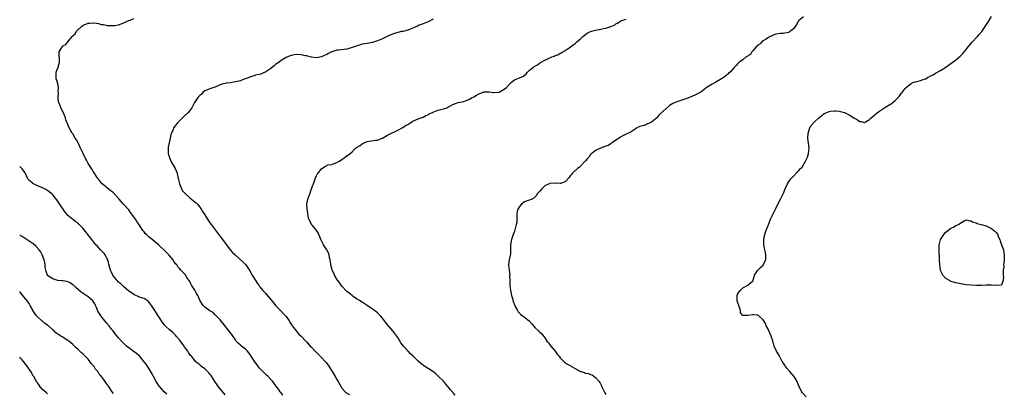
# Model space of a CAD drawing. Units: inches. Extents: x 2616000 to 2619000, y 1512000 to 1515000.
# Drawn here: x 2616000 to 2616388, y 1513588 to 1513736 of the extents above; entities that cross this region are included whole.
import ezdxf

# ---------------------------------------------------------------- set-up
doc = ezdxf.new("R2010")
doc.units = ezdxf.units.IN
doc.header["$MEASUREMENT"] = 0
doc.layers.add('LD26161512_10ft', color=133, linetype='Continuous')

msp = doc.modelspace()

# ---------------------------------------------------------------- linework, layer by layer
at = {"layer": 'LD26161512_10ft'}
for points, elevation in [([(2616103.68, 1513587.68), (2616103, 1513588.54), (2616102.66, 1513589), (2616102, 1513590), (2616101, 1513591.36), (2616100.33, 1513592.33), (2616099.81, 1513593), (2616099, 1513593.9), (2616097.93, 1513595), (2616097.45, 1513595.45), (2616097, 1513595.83), (2616095.78, 1513597), (2616095, 1513597.78), (2616094.44, 1513598.44), (2616093.57, 1513599.57), (2616092.51, 1513601), (2616091.23, 1513603), (2616091, 1513603.4), (2616090.36, 1513604.36), (2616089.8, 1513605), (2616089, 1513605.86), (2616087.46, 1513607), (2616087, 1513607.36), (2616086.16, 1513608.16), (2616085.34, 1513609), (2616085, 1513609.43), (2616083.57, 1513611.57), (2616083, 1513612.33), (2616082.73, 1513612.73), (2616080.08, 1513616.08), (2616079, 1513617.37), (2616077.22, 1513619.22), (2616077, 1513619.4), (2616076.21, 1513620.21), (2616075, 1513620.96), (2616073, 1513622.33), (2616072.38, 1513623), (2616071.77, 1513623.77), (2616071, 1513625.15), (2616070.18, 1513627), (2616069.74, 1513627.74), (2616069, 1513629.03), (2616067.74, 1513631), (2616067.52, 1513631.52), (2616067, 1513632.5), (2616066.65, 1513633), (2616065.93, 1513634.07), (2616065.23, 1513635.23), (2616065, 1513635.54), (2616063.57, 1513637), (2616063, 1513637.66), (2616062.3, 1513638.3), (2616061.88, 1513639), (2616061.45, 1513639.45), (2616061, 1513640.15), (2616060.66, 1513640.66), (2616060.46, 1513641), (2616058.78, 1513643), (2616057.91, 1513643.91), (2616056.9, 1513644.9), (2616054.83, 1513646.83), (2616053.75, 1513647.75), (2616053, 1513648.35), (2616052.27, 1513649), (2616051, 1513649.98), (2616050.47, 1513650.47), (2616050, 1513651), (2616049.46, 1513651.46), (2616049, 1513652.06), (2616048.56, 1513652.56), (2616047, 1513655.05), (2616046.14, 1513656.14), (2616045.65, 1513657), (2616045, 1513658.04), (2616043.66, 1513659.66), (2616043, 1513660.72), (2616040.94, 1513663), (2616040.04, 1513664.04), (2616039.15, 1513665), (2616039, 1513665.2), (2616037, 1513667.38), (2616036.11, 1513668.11), (2616034.89, 1513669), (2616033, 1513670.53), (2616032.49, 1513671), (2616031.83, 1513671.83), (2616031, 1513672.76), (2616030.91, 1513672.91), (2616030.83, 1513673), (2616030.5, 1513673.5), (2616029.36, 1513675.36), (2616029, 1513675.86), (2616028.62, 1513676.62), (2616028.33, 1513677), (2616027, 1513679.03), (2616026.35, 1513680.35), (2616025.98, 1513681), (2616025, 1513682.89), (2616024.31, 1513684.31), (2616024.01, 1513685), (2616023, 1513687.13), (2616022.33, 1513688.33), (2616021.93, 1513689), (2616021, 1513690.64), (2616020.71, 1513691), (2616020.08, 1513692.08), (2616019.52, 1513693), (2616018.77, 1513695), (2616018.24, 1513696.24), (2616018.06, 1513697), (2616017.43, 1513698.57), (2616017, 1513699.45), (2616016.45, 1513700.45), (2616015.82, 1513702.18), (2616015.46, 1513703), (2616015.36, 1513703.36), (2616015.16, 1513705), (2616015.26, 1513706.74), (2616015.22, 1513707.22), (2616015.26, 1513709), (2616015, 1513710.34), (2616014.86, 1513710.86), (2616014.85, 1513711), (2616014.39, 1513712.39), (2616014.33, 1513713), (2616014.41, 1513713.59), (2616014.44, 1513715), (2616015.12, 1513717), (2616015.67, 1513719), (2616015.73, 1513719.73), (2616015.52, 1513722.48), (2616015.62, 1513723), (2616016.71, 1513725), (2616016.87, 1513725.13), (2616017, 1513725.33), (2616018.14, 1513725.86), (2616018.91, 1513727), (2616020.64, 1513729), (2616020.85, 1513729.15), (2616021, 1513729.36), (2616021.86, 1513730.14), (2616022.3, 1513731), (2616024.3, 1513733), (2616025, 1513733.52), (2616026.04, 1513733.96), (2616027, 1513734.31), (2616027.66, 1513734.34), (2616029, 1513734.43), (2616030.33, 1513734.33), (2616031, 1513734.18), (2616032.15, 1513733.85), (2616033, 1513733.73), (2616034.57, 1513733.43), (2616035, 1513733.39), (2616036.66, 1513733.34), (2616037, 1513733.36), (2616037.45, 1513733.45), (2616039, 1513733.66), (2616040, 1513734), (2616041, 1513734.41), (2616042.16, 1513735), (2616043, 1513735.36), (2616043.53, 1513735.53), (2616045, 1513736.11)], 8290), ([(2616163, 1513735.92), (2616161, 1513734.91), (2616159.66, 1513734.34), (2616159, 1513734.12), (2616157.52, 1513733.52), (2616156.8, 1513733.2), (2616156.4, 1513733), (2616155, 1513732.39), (2616153.95, 1513731.95), (2616153, 1513731.58), (2616151, 1513731.1), (2616150.48, 1513731), (2616149, 1513730.65), (2616147.74, 1513730.26), (2616146.32, 1513729.68), (2616144.87, 1513729), (2616143, 1513728.16), (2616141, 1513727.3), (2616139, 1513726.69), (2616137, 1513726.31), (2616135, 1513725.98), (2616133, 1513725.44), (2616131, 1513724.68), (2616129, 1513724.07), (2616127.94, 1513723.94), (2616125.71, 1513723.71), (2616125, 1513723.68), (2616123, 1513723.08), (2616122.84, 1513723), (2616121.69, 1513722.31), (2616121, 1513721.99), (2616120.34, 1513721.66), (2616119, 1513721.07), (2616117, 1513720.66), (2616115, 1513720.86), (2616113, 1513721.38), (2616112.53, 1513721.47), (2616111, 1513721.81), (2616109, 1513721.93), (2616107, 1513721.55), (2616106.61, 1513721.39), (2616105.56, 1513721), (2616105, 1513720.73), (2616104.4, 1513720.4), (2616103, 1513719.57), (2616102.21, 1513719), (2616101, 1513718.1), (2616100.41, 1513717.59), (2616099, 1513716.47), (2616097, 1513715.1), (2616095.53, 1513714.47), (2616095, 1513714.28), (2616093, 1513713.81), (2616092.38, 1513713.62), (2616091, 1513713.16), (2616090.67, 1513713), (2616089, 1513712.35), (2616088.05, 1513712.05), (2616087, 1513711.65), (2616085, 1513711.15), (2616083, 1513710.84), (2616081.35, 1513710.65), (2616081, 1513710.56), (2616079.71, 1513710.29), (2616079, 1513710.01), (2616077.27, 1513709.27), (2616075, 1513708.44), (2616074.01, 1513708.01), (2616073, 1513707.6), (2616072.22, 1513707), (2616071.61, 1513706.39), (2616071, 1513705.84), (2616070.62, 1513705.38), (2616070.27, 1513705), (2616068.96, 1513703), (2616068.25, 1513701.75), (2616067.81, 1513701), (2616067, 1513699.89), (2616066.22, 1513699), (2616065, 1513697.79), (2616064.57, 1513697.43), (2616064.16, 1513697), (2616063, 1513695.84), (2616062.21, 1513695), (2616060.79, 1513693.21), (2616060.66, 1513693), (2616060.44, 1513692.44), (2616059.79, 1513691), (2616059.59, 1513690.41), (2616059.33, 1513689), (2616058.53, 1513685.47), (2616058.51, 1513685), (2616058.56, 1513684.56), (2616058.58, 1513683), (2616059.16, 1513681), (2616059.72, 1513679.72), (2616061.28, 1513677), (2616061.83, 1513675.83), (2616062.07, 1513675), (2616062.31, 1513673.69), (2616062.62, 1513672.62), (2616062.98, 1513671), (2616063.79, 1513669), (2616064.23, 1513668.23), (2616065.16, 1513667.16), (2616067, 1513665.42), (2616067.67, 1513665), (2616068.4, 1513664.4), (2616069, 1513663.87), (2616069.51, 1513663.51), (2616070.02, 1513663), (2616071, 1513661.82), (2616071.59, 1513661), (2616072.12, 1513660.12), (2616073, 1513658.79), (2616074.06, 1513657), (2616074.43, 1513656.43), (2616075, 1513655.65), (2616075.43, 1513655), (2616077.78, 1513651.78), (2616079, 1513650.16), (2616079.95, 1513649), (2616081, 1513647.6), (2616081.49, 1513647), (2616083, 1513645.02), (2616083.94, 1513643.94), (2616084.87, 1513643), (2616088.1, 1513640.1), (2616089.07, 1513639.07), (2616090.69, 1513636.69), (2616091.64, 1513635), (2616093.72, 1513631.72), (2616094.32, 1513631), (2616094.56, 1513630.56), (2616095.88, 1513629), (2616096.37, 1513628.37), (2616097, 1513627.8), (2616097.34, 1513627.34), (2616099, 1513625.41), (2616100.04, 1513624.04), (2616101, 1513622.93), (2616101.91, 1513621.91), (2616102.85, 1513621), (2616103.87, 1513619.87), (2616104.72, 1513619), (2616105, 1513618.64), (2616106.16, 1513617), (2616106.45, 1513616.45), (2616107, 1513615.64), (2616107.23, 1513615.23), (2616107.44, 1513615), (2616108.99, 1513612.99), (2616109.92, 1513611.92), (2616110.95, 1513610.95), (2616112.74, 1513609), (2616113, 1513608.75), (2616113.8, 1513607.8), (2616114.53, 1513607), (2616115, 1513606.57), (2616116.4, 1513605), (2616117, 1513604.47), (2616117.74, 1513603.74), (2616119, 1513602.55), (2616120.42, 1513601), (2616120.69, 1513600.69), (2616121.56, 1513599.56), (2616123.19, 1513597), (2616124.38, 1513595), (2616125, 1513593.88), (2616125.57, 1513593), (2616126.11, 1513592.11), (2616127, 1513590.47), (2616128.33, 1513589), (2616128.67, 1513588.67), (2616129, 1513588.45), (2616129.94, 1513587.94)], 8300), ([(2616171.7, 1513587.7), (2616170.74, 1513588.74), (2616170.55, 1513589), (2616169.79, 1513589.79), (2616168.92, 1513591), (2616168.01, 1513592.01), (2616167.16, 1513593), (2616165, 1513595.17), (2616164.07, 1513596.07), (2616162.89, 1513597), (2616161, 1513598.2), (2616159.28, 1513599.28), (2616159, 1513599.44), (2616158.12, 1513600.12), (2616157, 1513601.05), (2616155.05, 1513603.05), (2616154.03, 1513604.03), (2616153.08, 1513605), (2616151.23, 1513607), (2616150.25, 1513608.25), (2616149.51, 1513609.51), (2616149, 1513610.42), (2616148.6, 1513611), (2616147.1, 1513613), (2616147, 1513613.13), (2616145.32, 1513615), (2616145.17, 1513615.17), (2616145, 1513615.46), (2616144.27, 1513616.27), (2616143.78, 1513617), (2616143, 1513618.07), (2616142.18, 1513619), (2616141, 1513620.13), (2616140.53, 1513620.53), (2616139.85, 1513621), (2616139, 1513621.63), (2616137, 1513622.98), (2616135.77, 1513623.77), (2616135, 1513624.33), (2616133.98, 1513625), (2616133, 1513625.56), (2616131.24, 1513626.76), (2616131, 1513626.92), (2616129.88, 1513627.88), (2616129, 1513628.48), (2616127, 1513630.65), (2616126.74, 1513631), (2616126.06, 1513632.06), (2616125.29, 1513633), (2616125, 1513633.38), (2616124.07, 1513635), (2616123.77, 1513635.77), (2616123.15, 1513637), (2616123, 1513637.55), (2616122.62, 1513639), (2616122.48, 1513640.48), (2616122.33, 1513641), (2616122.12, 1513641.88), (2616122.01, 1513643), (2616121.76, 1513643.76), (2616121.11, 1513645), (2616119.76, 1513647), (2616119.48, 1513647.48), (2616118.73, 1513649), (2616118.52, 1513649.48), (2616117.67, 1513651.67), (2616117, 1513652.65), (2616116.87, 1513652.87), (2616115.44, 1513654.56), (2616115.08, 1513655), (2616115, 1513655.11), (2616114.03, 1513657), (2616113.72, 1513658.28), (2616113.56, 1513659), (2616113.52, 1513659.52), (2616113.32, 1513661), (2616113.21, 1513663), (2616113.55, 1513665), (2616114.01, 1513665.99), (2616114.31, 1513667), (2616115.08, 1513669), (2616115.6, 1513670.4), (2616115.77, 1513671), (2616116.22, 1513672.22), (2616116.47, 1513673), (2616116.59, 1513673.41), (2616117, 1513674.21), (2616117.25, 1513674.75), (2616117.47, 1513675), (2616119, 1513676.95), (2616120.23, 1513677.77), (2616121, 1513678.22), (2616121.56, 1513678.44), (2616123, 1513678.63), (2616123.24, 1513678.76), (2616123.98, 1513679), (2616125, 1513679.37), (2616125.9, 1513679.9), (2616127, 1513680.63), (2616128.38, 1513681.62), (2616129, 1513681.96), (2616130.26, 1513683), (2616131, 1513683.54), (2616132.41, 1513685), (2616132.72, 1513685.28), (2616133, 1513685.41), (2616134.16, 1513686.16), (2616135, 1513686.76), (2616135.15, 1513686.85), (2616135.55, 1513687), (2616137, 1513687.61), (2616137.8, 1513687.79), (2616140.25, 1513688.25), (2616141, 1513688.26), (2616142.93, 1513688.93), (2616143, 1513688.95), (2616144.28, 1513689.72), (2616145, 1513690.11), (2616145.56, 1513690.44), (2616149, 1513692.09), (2616151, 1513693.16), (2616152.08, 1513693.92), (2616153, 1513694.42), (2616153.33, 1513694.67), (2616153.96, 1513695), (2616155, 1513695.68), (2616156.2, 1513696.2), (2616157, 1513696.58), (2616158.27, 1513697), (2616159, 1513697.29), (2616160.13, 1513697.87), (2616161, 1513698.25), (2616161.45, 1513698.55), (2616163, 1513699.3), (2616163.45, 1513699.45), (2616165, 1513700.06), (2616166.48, 1513700.48), (2616167, 1513700.6), (2616168.35, 1513701), (2616168.8, 1513701.2), (2616169, 1513701.33), (2616171, 1513702.36), (2616171.44, 1513702.56), (2616172.83, 1513703), (2616175, 1513703.45), (2616175.73, 1513703.73), (2616177, 1513704.2), (2616178.31, 1513705), (2616179, 1513705.33), (2616180.08, 1513705.92), (2616181, 1513706.45), (2616181.42, 1513706.58), (2616182.38, 1513707), (2616183, 1513707.19), (2616183.2, 1513707.2), (2616185.21, 1513707.21), (2616186.64, 1513707), (2616187, 1513706.93), (2616189, 1513707.16), (2616191, 1513708.27), (2616191.89, 1513709), (2616193, 1513710.24), (2616193.39, 1513710.61), (2616193.88, 1513711), (2616195, 1513711.93), (2616197, 1513712.73), (2616198.56, 1513713.44), (2616199.66, 1513714.34), (2616200.19, 1513715), (2616201, 1513715.74), (2616202.48, 1513717), (2616202.8, 1513717.2), (2616203, 1513717.39), (2616204.08, 1513717.92), (2616205, 1513718.68), (2616205.51, 1513719), (2616207, 1513719.7), (2616208.39, 1513720.39), (2616209, 1513720.66), (2616209.69, 1513721), (2616210.67, 1513721.33), (2616211, 1513721.53), (2616212.13, 1513721.87), (2616213, 1513722.43), (2616213.43, 1513722.57), (2616214.08, 1513723), (2616215, 1513723.53), (2616217, 1513724.87), (2616217.14, 1513725), (2616218.2, 1513725.8), (2616219, 1513726.35), (2616219.63, 1513727), (2616221, 1513728.1), (2616221.95, 1513729), (2616222.5, 1513729.5), (2616223, 1513729.83), (2616223.67, 1513730.33), (2616225, 1513731), (2616227, 1513731.56), (2616229, 1513731.94), (2616230.26, 1513732.26), (2616231, 1513732.38), (2616233, 1513732.99), (2616234.43, 1513733.57), (2616235, 1513734.04), (2616235.65, 1513734.35), (2616236.55, 1513735), (2616237, 1513735.26), (2616237.35, 1513735.35), (2616239, 1513735.85)], 8310), ([(2616309, 1513736.77), (2616307, 1513735.19), (2616306.84, 1513735), (2616306.16, 1513733.84), (2616305.61, 1513733), (2616305, 1513732.15), (2616303.62, 1513731), (2616303.24, 1513730.76), (2616303, 1513730.67), (2616301.58, 1513730.42), (2616301, 1513730.3), (2616299.72, 1513730.28), (2616298.05, 1513729.95), (2616297, 1513729.57), (2616296.64, 1513729.36), (2616295.85, 1513729), (2616295, 1513728.55), (2616293.94, 1513727.94), (2616293, 1513727.34), (2616292.52, 1513727), (2616291.81, 1513726.19), (2616291, 1513725.69), (2616290.71, 1513725.29), (2616290.29, 1513725), (2616289, 1513723.42), (2616288.63, 1513723), (2616288.01, 1513721.99), (2616287, 1513721.38), (2616286.82, 1513721.18), (2616286.39, 1513721), (2616285, 1513719.89), (2616283.57, 1513719), (2616283, 1513718.38), (2616282.4, 1513717.6), (2616281.69, 1513717), (2616279.99, 1513715), (2616279.43, 1513714.57), (2616279, 1513714.13), (2616278.38, 1513713.62), (2616277.68, 1513713), (2616276.01, 1513712.01), (2616274.37, 1513711), (2616273, 1513710.26), (2616271, 1513709.07), (2616269, 1513707.55), (2616268.17, 1513707), (2616267.45, 1513706.55), (2616266.1, 1513705.9), (2616264, 1513705), (2616263, 1513704.63), (2616259, 1513703.32), (2616257.4, 1513702.6), (2616256.16, 1513701.84), (2616255.19, 1513701), (2616255, 1513700.86), (2616251.94, 1513698.06), (2616251.18, 1513697), (2616251, 1513696.82), (2616249, 1513695.25), (2616248.51, 1513695), (2616247.42, 1513694.58), (2616247, 1513694.38), (2616246.03, 1513694.03), (2616245, 1513693.72), (2616244.47, 1513693.53), (2616243.25, 1513693), (2616243, 1513692.85), (2616241, 1513691.54), (2616239.99, 1513691), (2616239.32, 1513690.68), (2616239, 1513690.5), (2616237.97, 1513690.03), (2616237, 1513689.54), (2616236.71, 1513689.29), (2616235, 1513688.15), (2616233.18, 1513686.82), (2616233, 1513686.75), (2616231.91, 1513686.09), (2616231, 1513685.79), (2616228.88, 1513685), (2616227, 1513684.15), (2616225.45, 1513683), (2616225.23, 1513682.77), (2616225, 1513682.53), (2616224.4, 1513681.6), (2616223.86, 1513681), (2616223, 1513680), (2616220.52, 1513677.48), (2616219.82, 1513677), (2616217.72, 1513675), (2616217.43, 1513674.57), (2616217, 1513674.12), (2616216.52, 1513673.48), (2616215, 1513671.77), (2616213.18, 1513671.18), (2616213, 1513671.08), (2616211.29, 1513671.29), (2616211, 1513671.23), (2616209.15, 1513671.15), (2616209, 1513671.13), (2616207.53, 1513670.47), (2616207, 1513670.14), (2616205.79, 1513669), (2616205, 1513668.03), (2616204.03, 1513667), (2616203.64, 1513666.36), (2616203, 1513665.71), (2616202.62, 1513665.38), (2616201.83, 1513665), (2616201, 1513664.56), (2616200.36, 1513664.36), (2616199, 1513663.83), (2616197.73, 1513663), (2616197, 1513662.11), (2616196.58, 1513661.42), (2616196.29, 1513661), (2616196.11, 1513660.11), (2616195.94, 1513659), (2616195.91, 1513658.09), (2616195.98, 1513657), (2616195.9, 1513655.9), (2616195.73, 1513655), (2616195, 1513652.28), (2616194.48, 1513651), (2616194.15, 1513649.85), (2616193.8, 1513649), (2616193.61, 1513647.61), (2616193.47, 1513647), (2616193.4, 1513646.6), (2616193.47, 1513645), (2616193.4, 1513643.4), (2616193.31, 1513642.69), (2616192.99, 1513641.01), (2616192.71, 1513639), (2616192.89, 1513637), (2616192.92, 1513636.92), (2616193.14, 1513635.14), (2616193.13, 1513635), (2616193.1, 1513634.9), (2616193.15, 1513633), (2616193.22, 1513631.22), (2616193.19, 1513631), (2616193.44, 1513629), (2616193.7, 1513627.7), (2616193.88, 1513627), (2616194.27, 1513625.73), (2616194.57, 1513624.57), (2616195.14, 1513623), (2616195.31, 1513622.69), (2616196.17, 1513621), (2616196.5, 1513620.5), (2616197.5, 1513619.5), (2616199, 1513618.37), (2616200.78, 1513617), (2616201.85, 1513615.85), (2616202.48, 1513615), (2616203, 1513614.38), (2616204.51, 1513613), (2616204.78, 1513612.78), (2616205, 1513612.54), (2616205.81, 1513611.81), (2616207, 1513610.29), (2616207.84, 1513609), (2616208.38, 1513608.38), (2616209, 1513607.58), (2616209.4, 1513607), (2616211, 1513605.06), (2616211.86, 1513603.86), (2616212.6, 1513603), (2616213, 1513602.45), (2616214.72, 1513600.72), (2616215.92, 1513599.92), (2616217.19, 1513599.19), (2616217.47, 1513599), (2616219, 1513598.19), (2616221, 1513597.07), (2616221.16, 1513597), (2616222.56, 1513596.56), (2616223, 1513596.37), (2616224.18, 1513596.18), (2616225, 1513595.85), (2616225.65, 1513595.65), (2616227, 1513594.69), (2616228.37, 1513593), (2616228.61, 1513592.61), (2616229.31, 1513591.31), (2616229.46, 1513591), (2616229.92, 1513589.92), (2616230.59, 1513588.59), (2616231, 1513587.94)], 8320), ([(2616310, 1513587), (2616308.57, 1513588.57), (2616308.25, 1513589), (2616307.25, 1513591), (2616306.64, 1513592.64), (2616306.48, 1513593), (2616305.68, 1513594.32), (2616305.18, 1513595.18), (2616304.23, 1513596.23), (2616303.49, 1513597), (2616302.34, 1513598.34), (2616301.86, 1513599), (2616301.53, 1513599.53), (2616301, 1513600.28), (2616300.55, 1513601), (2616299.95, 1513602.05), (2616299.44, 1513603), (2616299.34, 1513603.34), (2616298.59, 1513604.59), (2616298.31, 1513605), (2616297.43, 1513607), (2616297, 1513608.59), (2616296.89, 1513608.89), (2616296.85, 1513609.15), (2616296.23, 1513611), (2616295.82, 1513611.82), (2616295, 1513613.72), (2616294.26, 1513615), (2616293.9, 1513615.9), (2616293, 1513617.41), (2616291.28, 1513619), (2616291.13, 1513619.13), (2616291, 1513619.19), (2616289.39, 1513619.39), (2616289, 1513619.37), (2616287, 1513619.02), (2616285.03, 1513619.03), (2616285, 1513619.05), (2616284.13, 1513620.13), (2616284.12, 1513621), (2616283.76, 1513622.24), (2616283.41, 1513623), (2616283, 1513624.11), (2616282.82, 1513624.82), (2616282.8, 1513625), (2616282.74, 1513627), (2616283, 1513627.7), (2616283.92, 1513629), (2616284.48, 1513629.52), (2616285, 1513630.04), (2616287.03, 1513631), (2616289, 1513632.75), (2616289.13, 1513633), (2616289.53, 1513634.47), (2616289.62, 1513635), (2616290.79, 1513636.79), (2616290.91, 1513637), (2616291.97, 1513638.03), (2616293, 1513638.92), (2616293.07, 1513639), (2616294.1, 1513641), (2616294.11, 1513643), (2616293.93, 1513643.93), (2616293.64, 1513645), (2616293.58, 1513645.58), (2616293.28, 1513647), (2616293.29, 1513649), (2616293.59, 1513650.41), (2616293.67, 1513651), (2616293.94, 1513651.94), (2616294.32, 1513653), (2616295, 1513654.56), (2616295.13, 1513654.87), (2616295.15, 1513655), (2616295.24, 1513655.24), (2616295.98, 1513657), (2616297, 1513659.14), (2616297.85, 1513661), (2616298.81, 1513663), (2616299.85, 1513665), (2616300.27, 1513665.73), (2616300.88, 1513667), (2616301, 1513667.25), (2616301.69, 1513669), (2616302.59, 1513671), (2616303, 1513671.64), (2616304.01, 1513673), (2616304.47, 1513673.53), (2616307, 1513676.07), (2616307.78, 1513677), (2616308.4, 1513677.6), (2616309, 1513678.52), (2616309.25, 1513679), (2616309.44, 1513679.44), (2616310.27, 1513681), (2616310.49, 1513681.51), (2616310.91, 1513683), (2616311.11, 1513685), (2616310.97, 1513686.97), (2616310.71, 1513689), (2616310.8, 1513691), (2616311.44, 1513693), (2616311.99, 1513694.01), (2616313, 1513695.21), (2616315, 1513696.96), (2616317, 1513698.54), (2616317.27, 1513698.73), (2616317.75, 1513699), (2616319, 1513699.53), (2616319.58, 1513699.58), (2616321, 1513699.82), (2616321.73, 1513699.73), (2616323, 1513699.62), (2616323.51, 1513699.51), (2616325.07, 1513699.07), (2616327, 1513698.15), (2616328.83, 1513697), (2616329, 1513696.88), (2616330.22, 1513696.22), (2616331, 1513695.6), (2616331.55, 1513695.55), (2616333, 1513695.13), (2616333.36, 1513695.36), (2616335, 1513696.32), (2616335.59, 1513697), (2616337, 1513698.22), (2616337.46, 1513698.54), (2616337.99, 1513699), (2616339, 1513699.77), (2616341, 1513701.1), (2616343, 1513702.23), (2616343.51, 1513702.49), (2616344.1, 1513703), (2616345, 1513703.69), (2616346.24, 1513705), (2616346.6, 1513705.4), (2616347.47, 1513706.53), (2616347.81, 1513707), (2616349, 1513708.5), (2616349.45, 1513709), (2616351, 1513710.31), (2616351.41, 1513710.59), (2616352.32, 1513711), (2616353, 1513711.22), (2616353.24, 1513711.24), (2616355, 1513711.66), (2616356.05, 1513712.05), (2616357, 1513712.38), (2616358.05, 1513713), (2616358.69, 1513713.31), (2616359, 1513713.5), (2616360.04, 1513713.96), (2616361, 1513714.62), (2616361.28, 1513714.72), (2616363, 1513715.72), (2616365.07, 1513717), (2616369, 1513719.93), (2616370.68, 1513721.32), (2616371, 1513721.61), (2616371.68, 1513722.32), (2616373, 1513723.88), (2616373.84, 1513725), (2616375.3, 1513726.7), (2616377.5, 1513729), (2616378.21, 1513729.79), (2616379.2, 1513731), (2616380.59, 1513733), (2616381.86, 1513735), (2616383.08, 1513737)], 8330), ([(2616081, 1513587.75), (2616080.52, 1513588.52), (2616078.41, 1513591), (2616077.81, 1513591.81), (2616076.95, 1513593), (2616075.41, 1513595.41), (2616075, 1513595.95), (2616074.54, 1513596.54), (2616074.08, 1513597), (2616073, 1513598.02), (2616071.66, 1513599), (2616071, 1513599.57), (2616070.22, 1513600.22), (2616069.35, 1513601), (2616069, 1513601.39), (2616067.74, 1513603), (2616067.38, 1513603.38), (2616066.51, 1513604.51), (2616066.21, 1513605), (2616065, 1513606.67), (2616064.8, 1513607), (2616064.04, 1513608.04), (2616063.41, 1513609), (2616063, 1513609.52), (2616061.71, 1513611), (2616061.37, 1513611.37), (2616060.32, 1513612.32), (2616059.51, 1513613), (2616059, 1513613.46), (2616057.4, 1513615), (2616057.22, 1513615.22), (2616056.35, 1513616.35), (2616055.89, 1513617), (2616055, 1513618.38), (2616054.55, 1513619), (2616053.21, 1513621), (2616051.94, 1513623), (2616051.57, 1513623.57), (2616050.69, 1513624.69), (2616050.3, 1513625), (2616049, 1513625.75), (2616047.96, 1513626.04), (2616047, 1513626.46), (2616045.27, 1513627.27), (2616045, 1513627.34), (2616044.04, 1513628.04), (2616043, 1513628.65), (2616041, 1513630.38), (2616040.36, 1513631), (2616039.71, 1513631.71), (2616039, 1513632.27), (2616038.28, 1513633), (2616037, 1513634.61), (2616036.71, 1513635), (2616036.19, 1513636.19), (2616035.75, 1513637), (2616035.27, 1513638.73), (2616035.22, 1513639), (2616035.2, 1513639.2), (2616035, 1513639.96), (2616034.8, 1513640.8), (2616034.7, 1513641), (2616034.29, 1513641.71), (2616033.64, 1513643), (2616033.38, 1513643.38), (2616032.44, 1513644.44), (2616031.89, 1513645), (2616030.5, 1513646.5), (2616030.02, 1513647), (2616028.39, 1513649), (2616026.91, 1513651), (2616026.05, 1513652.05), (2616025.33, 1513653), (2616025, 1513653.4), (2616023.45, 1513655), (2616023, 1513655.42), (2616022.07, 1513656.07), (2616020.94, 1513656.94), (2616019, 1513658.5), (2616018.57, 1513659), (2616017.87, 1513659.87), (2616015.45, 1513663.45), (2616015, 1513664.1), (2616013, 1513666.63), (2616012.63, 1513667), (2616011.76, 1513667.76), (2616011, 1513668.31), (2616010.58, 1513668.58), (2616009.78, 1513669), (2616009.26, 1513669.26), (2616006.5, 1513670.5), (2616005.41, 1513671), (2616005.16, 1513671.16), (2616005, 1513671.28), (2616004.09, 1513672.09), (2616003.27, 1513673), (2616003, 1513673.49), (2616002.27, 1513675), (2616001.81, 1513675.81), (2616000.94, 1513676.94), (2616000, 1513677.78)], 8280), ([(2616058.02, 1513588.02), (2616057, 1513588.98), (2616055.18, 1513591), (2616055, 1513591.22), (2616054.27, 1513592.27), (2616053.81, 1513593), (2616052.7, 1513595), (2616052.15, 1513596.15), (2616051, 1513598.09), (2616049.85, 1513599.85), (2616048.98, 1513601), (2616047.16, 1513603.16), (2616047, 1513603.27), (2616046.08, 1513604.08), (2616044.71, 1513605), (2616043, 1513606.34), (2616042.09, 1513607), (2616041.57, 1513607.57), (2616040.12, 1513609), (2616039, 1513610.34), (2616038.47, 1513611), (2616037.77, 1513611.77), (2616036.9, 1513612.9), (2616036.84, 1513613), (2616036.24, 1513613.76), (2616035.24, 1513615), (2616034.18, 1513616.18), (2616033.53, 1513617), (2616033, 1513617.62), (2616031.93, 1513619), (2616031.56, 1513619.56), (2616030.83, 1513620.83), (2616030.22, 1513622.22), (2616029.86, 1513623), (2616029.62, 1513623.62), (2616028.83, 1513624.83), (2616028.69, 1513625), (2616027, 1513626.44), (2616026.22, 1513627), (2616025.47, 1513627.47), (2616024.28, 1513628.28), (2616022.13, 1513630.13), (2616021.23, 1513631), (2616021, 1513631.2), (2616019.9, 1513631.9), (2616019, 1513632.37), (2616018.53, 1513632.53), (2616017, 1513632.74), (2616016.79, 1513632.79), (2616015, 1513632.91), (2616014.64, 1513633), (2616013, 1513633.56), (2616011, 1513634.89), (2616010.9, 1513635), (2616010.47, 1513636.47), (2616010.25, 1513637), (2616010.06, 1513637.94), (2616010.01, 1513639), (2616009.92, 1513639.92), (2616009.62, 1513641), (2616008.87, 1513643), (2616008.25, 1513644.25), (2616007.69, 1513645), (2616006.41, 1513646.41), (2616005.31, 1513647.31), (2616004.15, 1513648.15), (2616001, 1513650.19), (2616000.5, 1513650.5), (2616000, 1513650.84)], 8270), ([(2616037, 1513588.32), (2616036.48, 1513589), (2616035, 1513591.25), (2616034.22, 1513592.22), (2616033.72, 1513593), (2616033, 1513593.92), (2616032.19, 1513595), (2616031.61, 1513595.61), (2616031, 1513596.62), (2616030.83, 1513596.83), (2616030.75, 1513597), (2616029.92, 1513597.92), (2616029.31, 1513599), (2616029.15, 1513599.15), (2616029, 1513599.38), (2616028.19, 1513600.19), (2616027.66, 1513601), (2616027, 1513601.81), (2616025.83, 1513603), (2616025.41, 1513603.41), (2616025, 1513603.89), (2616024.37, 1513604.37), (2616023.77, 1513605), (2616023, 1513605.73), (2616022.31, 1513606.31), (2616021.65, 1513607), (2616021.31, 1513607.31), (2616021, 1513607.62), (2616019.4, 1513609), (2616019, 1513609.28), (2616018.33, 1513609.67), (2616017, 1513610.49), (2616016.26, 1513611), (2616015, 1513611.76), (2616014.27, 1513612.27), (2616013.54, 1513613), (2616013.25, 1513613.25), (2616013, 1513613.45), (2616011.33, 1513615), (2616011.15, 1513615.15), (2616011, 1513615.23), (2616009.97, 1513615.97), (2616009, 1513616.79), (2616008.88, 1513616.88), (2616008.77, 1513617), (2616007, 1513618.61), (2616006.63, 1513619), (2616005.92, 1513619.92), (2616005.23, 1513621), (2616005.17, 1513621.17), (2616005, 1513621.51), (2616004.14, 1513623), (2616003.76, 1513623.76), (2616003, 1513624.87), (2616001.16, 1513627.16), (2616000.25, 1513628.25), (2616000, 1513628.53)], 8260), ([(2616011, 1513588.26), (2616010.54, 1513588.54), (2616009, 1513589.86), (2616008.13, 1513591), (2616007.67, 1513591.67), (2616007, 1513592.56), (2616006.82, 1513592.82), (2616005.54, 1513595), (2616005.35, 1513595.35), (2616004.37, 1513597), (2616003, 1513599.14), (2616001, 1513601.59), (2616000.3, 1513602.3), (2616000, 1513602.62)], 8250)]:
    msp.add_lwpolyline(points, dxfattribs=dict(at, elevation=elevation))
at = {"layer": 'LD26161512_10ft', "elevation": 8340}
msp.add_lwpolyline([(2616362.42, 1513644.42), (2616362.36, 1513645), (2616362.46, 1513647), (2616362.97, 1513649), (2616364.23, 1513651), (2616365, 1513651.89), (2616367, 1513653.48), (2616368.04, 1513653.96), (2616369, 1513654.6), (2616369.32, 1513654.68), (2616369.97, 1513655), (2616371, 1513655.67), (2616372.59, 1513656.59), (2616373, 1513656.76), (2616374.44, 1513656.44), (2616375, 1513656.41), (2616375.81, 1513655.81), (2616377, 1513655.57), (2616377.38, 1513655.38), (2616379, 1513655), (2616381, 1513654.4), (2616383, 1513653.42), (2616384.39, 1513652.39), (2616385, 1513651.66), (2616385.34, 1513651.34), (2616385.48, 1513651), (2616385.73, 1513650.27), (2616386.31, 1513649), (2616386.51, 1513648.51), (2616386.96, 1513647), (2616387.71, 1513645), (2616387.96, 1513643.96), (2616388.09, 1513643), (2616388.08, 1513641.92), (2616388.05, 1513641), (2616387.85, 1513639.85), (2616387.81, 1513639), (2616387.85, 1513638.15), (2616387.67, 1513637), (2616387.6, 1513635.59), (2616387.7, 1513635), (2616387.82, 1513634.18), (2616387.58, 1513633), (2616387, 1513631.05), (2616385.14, 1513630.86), (2616385, 1513630.93), (2616383.09, 1513631.09), (2616383, 1513631.07), (2616381, 1513630.99), (2616379.15, 1513630.85), (2616377.14, 1513630.86), (2616375, 1513631), (2616373, 1513631.19), (2616371, 1513631.5), (2616369, 1513631.94), (2616367, 1513632.52), (2616366.69, 1513632.69), (2616365, 1513633.62), (2616363.91, 1513635), (2616363.57, 1513635.57), (2616363, 1513636.77), (2616362.94, 1513637), (2616362.72, 1513639), (2616362.61, 1513641), (2616362.56, 1513641.44)], close=True, dxfattribs=at)

doc.saveas('drawing.dxf')
